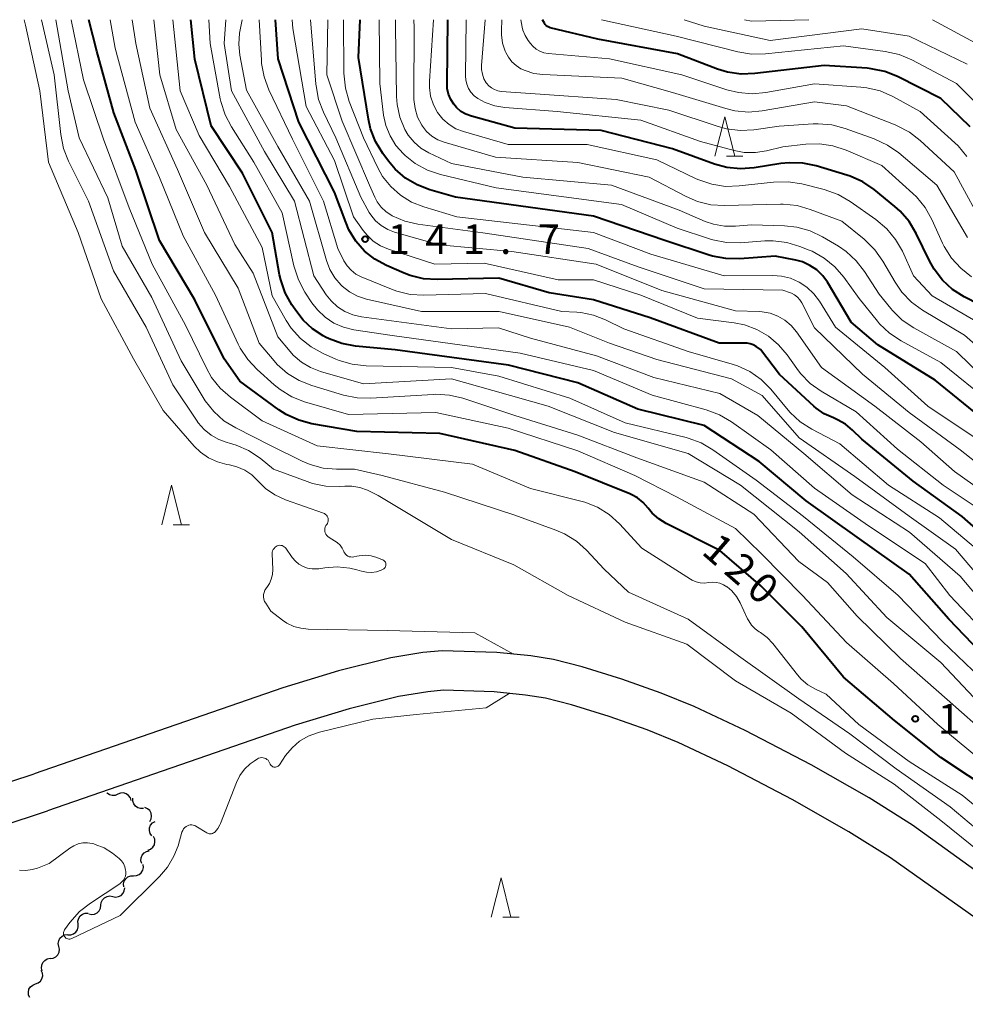
# Model space of a CAD drawing. Units: metres. Extents: x -70000 to -67999, y 25500 to 27000.
# Drawn here: x -69316 to -69196, y 26875 to 27000 of the extents above; entities that cross this region are included whole.
import ezdxf

# ---------------------------------------------------------------- set-up
doc = ezdxf.new("R2010")
doc.units = ezdxf.units.M
for name, color, linetype, lineweight in [('510100_河川', 7, 'Continuous', 30), ('510200_細流', 7, 'Continuous', 30), ('633200_針葉樹林', 7, 'Continuous', 13), ('710100_等高線(計曲線)', 7, 'Continuous', 40), ('710200_等高線(主曲線)', 7, 'Continuous', 13), ('731200_図化機測定による標高点', 7, 'Continuous', 40)]:
    doc.layers.add(name, color=color, linetype=linetype, lineweight=lineweight)
doc.styles.add('Style-WORKING', font='MS Gothic.ttf')

msp = doc.modelspace()

# ---------------------------------------------------------------- linework, layer by layer
at = {"layer": '510100_河川', "linetype": 'Continuous', "lineweight": 30, "flags": 128}
for points in [[(-69186.51, 26886.23), (-69202.59, 26897.87), (-69208.1, 26901.32), (-69215.45, 26905.5), (-69223.78, 26909.86), (-69230.27, 26912.93), (-69234.45, 26914.62), (-69239.44, 26916.39), (-69244.46, 26917.95), (-69248.09, 26918.86), (-69250.97, 26919.32), (-69255.25, 26919.75), (-69262.2, 26919.99), (-69264.64, 26919.75), (-69268.72, 26919.07), (-69275.32, 26917.42), (-69282.37, 26915.3), (-69313.89, 26904.39)], [(-69345.51, 26914.45), (-69345.98, 26909.64), (-69345.63, 26905.84), (-69344.02, 26901.69), (-69341.7, 26899.01), (-69340.12, 26897.74), (-69337.27, 26896.01), (-69333.66, 26895.2), (-69330.31, 26895.02), (-69327.33, 26895.38), (-69322.92, 26896.4), (-69318.27, 26897.68), (-69312.22, 26899.68)], [(-69189.46, 26882.45), (-69205.39, 26893.72), (-69210.67, 26897.03), (-69217.84, 26901.11), (-69226.01, 26905.38), (-69232.28, 26908.35), (-69236.22, 26909.94), (-69241.02, 26911.65), (-69245.81, 26913.13), (-69249.1, 26913.96), (-69251.62, 26914.36), (-69255.59, 26914.76), (-69262.04, 26914.98), (-69263.99, 26914.79), (-69267.71, 26914.17), (-69274, 26912.6), (-69280.83, 26910.55), (-69312.22, 26899.68)], [(-69340.56, 26913.68), (-69340.96, 26909.63), (-69340.71, 26907), (-69339.67, 26904.3), (-69338.22, 26902.63), (-69337.24, 26901.85), (-69335.37, 26900.71), (-69332.98, 26900.17), (-69330.48, 26900.04), (-69328.19, 26900.31), (-69324.15, 26901.25), (-69319.72, 26902.47), (-69313.89, 26904.39)]]:
    msp.add_lwpolyline(points, dxfattribs=at)
at = {"layer": '510200_細流', "linetype": 'Continuous', "lineweight": 30, "flags": 128}
for points in [[(-69303.3, 26901.78), (-69303.64, 26901.65), (-69304.01, 26901.62), (-69304.36, 26901.72), (-69304.67, 26901.92), (-69304.69, 26901.96)], [(-69301.59, 26901.01), (-69301.71, 26901.35), (-69301.93, 26901.65), (-69302.24, 26901.85), (-69302.59, 26901.95), (-69302.96, 26901.92), (-69303.3, 26901.78)], [(-69300.04, 26899.98), (-69300.41, 26899.97), (-69300.76, 26900.07), (-69301.06, 26900.28), (-69301.28, 26900.58), (-69301.39, 26900.93), (-69301.39, 26901.29)], [(-69299.23, 26898.33), (-69299.06, 26898.66), (-69299.01, 26899.03), (-69299.07, 26899.39), (-69299.25, 26899.71), (-69299.52, 26899.96), (-69299.86, 26900.1)], [(-69299, 26896.52), (-69299.21, 26896.83), (-69299.3, 26897.18), (-69299.28, 26897.55), (-69299.14, 26897.88), (-69298.9, 26898.16), (-69298.58, 26898.35)], [(-69299.49, 26894.72), (-69299.15, 26894.84), (-69298.87, 26895.08), (-69298.67, 26895.39), (-69298.59, 26895.75), (-69298.62, 26896.11), (-69298.78, 26896.45)], [(-69300.26, 26893.01), (-69300.37, 26893.36), (-69300.35, 26893.73), (-69300.22, 26894.07), (-69299.98, 26894.35), (-69299.67, 26894.54), (-69299.31, 26894.62)], [(-69301.31, 26891.46), (-69300.94, 26891.47), (-69300.6, 26891.6), (-69300.32, 26891.84), (-69300.12, 26892.15), (-69300.04, 26892.51), (-69300.08, 26892.88)], [(-69302.54, 26890.04), (-69302.57, 26890.41), (-69302.49, 26890.77), (-69302.3, 26891.08), (-69302.02, 26891.31), (-69301.67, 26891.44), (-69301.31, 26891.46)], [(-69303.95, 26888.82), (-69303.58, 26888.75), (-69303.22, 26888.81), (-69302.89, 26888.97), (-69302.63, 26889.23), (-69302.48, 26889.56), (-69302.43, 26889.93)], [(-69305.46, 26887.72), (-69305.41, 26888.08), (-69305.25, 26888.41), (-69305, 26888.67), (-69304.67, 26888.84), (-69304.31, 26888.89), (-69303.95, 26888.82)], [(-69308.34, 26885.33), (-69308.36, 26885.7), (-69308.26, 26886.06), (-69308.06, 26886.36), (-69307.77, 26886.59), (-69307.42, 26886.71), (-69307.06, 26886.71)], [(-69306.97, 26886.61), (-69306.61, 26886.54), (-69306.25, 26886.6), (-69305.92, 26886.76), (-69305.66, 26887.02), (-69305.5, 26887.35), (-69305.46, 26887.72)], [(-69309.62, 26883.96), (-69309.25, 26883.97), (-69308.9, 26884.08), (-69308.61, 26884.31), (-69308.41, 26884.61), (-69308.31, 26884.97), (-69308.34, 26885.33)], [(-69310.77, 26882.49), (-69310.84, 26882.85), (-69310.79, 26883.21), (-69310.63, 26883.54), (-69310.37, 26883.8), (-69310.04, 26883.97), (-69309.68, 26884.02)], [(-69311.86, 26880.96), (-69311.49, 26881.01), (-69311.17, 26881.18), (-69310.91, 26881.44), (-69310.74, 26881.77), (-69310.7, 26882.13), (-69310.77, 26882.49)], [(-69312.87, 26879.39), (-69312.97, 26879.74), (-69312.95, 26880.11), (-69312.81, 26880.45), (-69312.57, 26880.73), (-69312.25, 26880.91), (-69311.89, 26880.99)], [(-69313.73, 26877.73), (-69313.39, 26877.86), (-69313.1, 26878.09), (-69312.91, 26878.4), (-69312.82, 26878.76), (-69312.86, 26879.12), (-69313.01, 26879.46)], [(-69314.46, 26876), (-69314.61, 26876.33), (-69314.64, 26876.7), (-69314.56, 26877.06), (-69314.36, 26877.37), (-69314.08, 26877.6), (-69313.73, 26877.73)]]:
    msp.add_lwpolyline(points, dxfattribs=at)
at = {"layer": '633200_針葉樹林', "linetype": 'Continuous', "lineweight": 13}
for p, q in [((-69226.16, 26982.69), (-69224.08, 26982.69)), ((-69296.28, 26935.97), (-69294.2, 26935.97)), ((-69254.52, 26886.2), (-69252.44, 26886.2))]:
    msp.add_line(p, q, dxfattribs=at)
at = {"layer": '633200_針葉樹林', "linetype": 'Continuous', "lineweight": 13, "flags": 128}
for points in [[(-69227.62, 26982.69), (-69226.37, 26987.69), (-69225.12, 26982.69)], [(-69297.74, 26935.97), (-69296.49, 26940.97), (-69295.24, 26935.97)], [(-69255.98, 26886.2), (-69254.73, 26891.2), (-69253.48, 26886.2)]]:
    msp.add_lwpolyline(points, dxfattribs=at)
at = {"layer": '710100_等高線(計曲線)', "linetype": 'Continuous', "lineweight": 40, "flags": 128}
for points, elevation in [([(-69192.12, 26901.88), (-69199, 26906.46), (-69204.87, 26911.13), (-69211.35, 26916.65), (-69216.63, 26923), (-69221.8, 26928.2), (-69227, 26932.71), (-69233.8, 26936.13), (-69234.75, 26936.71), (-69235.58, 26937.45), (-69236.09, 26938.07), (-69236.71, 26938.77), (-69237.44, 26939.36), (-69238.26, 26939.81), (-69238.43, 26939.89), (-69245.34, 26942.66), (-69253, 26945.38), (-69262.49, 26947.51), (-69273, 26947.77), (-69278.7, 26948.76), (-69280.38, 26949.21), (-69281.96, 26949.95), (-69282.88, 26950.55), (-69287.83, 26954.17), (-69289.82, 26957), (-69293.53, 26964.47), (-69298.01, 26971.99), (-69301, 26980.94), (-69303.81, 26988.19), (-69305.97, 26996.03), (-69306.99, 27000)], 120), ([(-69193, 26918.8), (-69198, 26924), (-69203, 26929.69), (-69209.62, 26934.38), (-69216.05, 26939), (-69222.03, 26943.97), (-69229, 26948.55), (-69237.38, 26950.62), (-69245, 26953.94), (-69253.8, 26956.2), (-69268.16, 26958.16), (-69273.18, 26958.62), (-69274.9, 26958.93), (-69276.53, 26959.53), (-69276.98, 26959.75), (-69277.26, 26959.9), (-69278.63, 26960.79), (-69279.83, 26961.91), (-69280.62, 26962.94), (-69281.23, 26963.84), (-69282.08, 26965.36), (-69282.65, 26967.01), (-69282.79, 26967.66), (-69283.74, 26973), (-69287.48, 26980.52), (-69291.45, 26986.55), (-69293.56, 26995), (-69294.04, 27000)], 130), ([(-69190.29, 26931.71), (-69196.29, 26937), (-69202.51, 26941.49), (-69209, 26946.8), (-69210.18, 26947.96), (-69211.07, 26948.7), (-69212.08, 26949.28), (-69212.62, 26949.5), (-69213.77, 26950.02), (-69214.81, 26950.74), (-69215.09, 26950.99), (-69219.45, 26955), (-69221.83, 26958.17), (-69222.41, 26958.57), (-69222.76, 26958.77), (-69223.14, 26958.91), (-69223.54, 26958.97), (-69223.71, 26958.98), (-69227.08, 26959), (-69235.82, 26962.18), (-69243, 26964.47), (-69248.62, 26965.38), (-69255, 26967.21), (-69262.84, 26967.05), (-69264.58, 26967.16), (-69266.27, 26967.58), (-69267.03, 26967.87), (-69269.24, 26968.83), (-69270.71, 26969.63), (-69272.02, 26970.67), (-69273.13, 26971.92), (-69274.01, 26973.35), (-69274.42, 26974.31), (-69275.85, 26978.15), (-69280.36, 26987), (-69282.98, 26995.02), (-69283.3, 27000)], 140), ([(-69193.22, 26949), (-69199.7, 26954.3), (-69207, 26958.78), (-69210.34, 26961.66), (-69213.36, 26966.7), (-69213.97, 26967.54), (-69214.72, 26968.27), (-69215.58, 26968.85), (-69216.53, 26969.28), (-69217.37, 26969.5), (-69220, 26970), (-69224.49, 26969.68), (-69226.23, 26969.7), (-69227.94, 26970.03), (-69228.35, 26970.16), (-69233.98, 26972.02), (-69243, 26975.1), (-69260.5, 26977.5), (-69263.75, 26978.43), (-69265.35, 26979.04), (-69266.83, 26979.92), (-69268.13, 26981.04), (-69269, 26982.07), (-69269.72, 26983.05), (-69270.63, 26984.54), (-69271.26, 26986.16), (-69271.54, 26987.39), (-69272.79, 26995.21), (-69272.58, 27000)], 150), ([(-69194.13, 26963.89), (-69196.03, 26964.87), (-69197.5, 26965.8), (-69198.79, 26966.97), (-69199.86, 26968.35), (-69200.45, 26969.41), (-69202.14, 26972.9), (-69203.03, 26974.4), (-69204.17, 26975.72), (-69204.82, 26976.3), (-69207.46, 26978.46), (-69208.9, 26979.44), (-69210.49, 26980.15), (-69210.9, 26980.28), (-69214.78, 26981.46), (-69216.49, 26981.81), (-69218.23, 26981.87), (-69219.28, 26981.75), (-69222.64, 26981.21), (-69224.37, 26981.08), (-69226.11, 26981.25), (-69227.67, 26981.68), (-69233, 26983.62), (-69242.04, 26985.96), (-69253, 26986.25), (-69258.49, 26987.76), (-69259.18, 26988.01), (-69259.81, 26988.38), (-69260.37, 26988.86), (-69260.73, 26989.27), (-69261.11, 26989.89), (-69261.39, 26990.56), (-69261.54, 26991.27), (-69261.57, 26991.84), (-69261.46, 27000)], 160), ([(-69195.27, 26986.4), (-69199, 26990), (-69204.48, 26992.78), (-69206.1, 26993.43), (-69207.81, 26993.79), (-69208.33, 26993.84), (-69213.79, 26994.21), (-69222.57, 26993.17), (-69224.31, 26993.11), (-69226.04, 26993.36), (-69227.29, 26993.74), (-69232.35, 26995.65), (-69242.48, 26997.52), (-69248.5, 26998.97), (-69248.69, 26999.04), (-69248.86, 26999.13), (-69249.01, 26999.25), (-69249.14, 26999.4), (-69249.24, 26999.55), (-69249.47, 27000)], 170)]:
    msp.add_lwpolyline(points, dxfattribs=dict(at, elevation=elevation))
at = {"layer": '710200_等高線(主曲線)', "linetype": 'Continuous', "lineweight": 13, "flags": 128}
for points, elevation in [([(-69276.64, 26936.74), (-69276.68, 26936.9), (-69276.75, 26937.04), (-69276.85, 26937.17), (-69276.96, 26937.28), (-69277.09, 26937.37), (-69277.23, 26937.43), (-69282.06, 26939.14), (-69283.38, 26939.74), (-69284.57, 26940.56), (-69285.56, 26941.53), (-69286.33, 26942.28), (-69287.22, 26942.88), (-69288.2, 26943.31), (-69289.16, 26943.56), (-69289.48, 26943.62), (-69290.67, 26943.93), (-69291.79, 26944.45), (-69292.8, 26945.15), (-69293.61, 26945.94), (-69297.54, 26950.46), (-69301.33, 26957), (-69305.39, 26964.61), (-69308.33, 26973), (-69312.08, 26981.92), (-69313.19, 26991), (-69315, 26999.3), (-69315.18, 27000)], 112), ([(-69192.65, 26893.35), (-69199, 26898.48), (-69204.93, 26903.07), (-69211.08, 26907), (-69217.95, 26912.05), (-69225, 26916.16), (-69231.17, 26920.83), (-69239, 26923.59), (-69246.21, 26927), (-69253.13, 26930.87), (-69261, 26934.11), (-69270.31, 26939.69), (-69271.67, 26940.33), (-69272.63, 26940.68), (-69273.64, 26940.86), (-69274.54, 26940.87), (-69275.19, 26940.82), (-69276.93, 26940.86), (-69278.64, 26941.2), (-69279.32, 26941.43), (-69283.57, 26943), (-69285.28, 26944.39), (-69286.73, 26945.36), (-69288.32, 26946.07), (-69289.14, 26946.32), (-69289.43, 26946.39), (-69290.5, 26946.76), (-69291.49, 26947.31), (-69292.37, 26948.02), (-69293.11, 26948.88), (-69293.26, 26949.09), (-69296.31, 26953.69), (-69299.7, 26961), (-69303.83, 26968.17), (-69307, 26977), (-69309.53, 26982.06), (-69310.17, 26983.68), (-69310.53, 26985.45), (-69311.36, 26993), (-69312.97, 27000)], 114), ([(-69193, 26896.14), (-69197.8, 26900.2), (-69204.64, 26905), (-69210.54, 26909.46), (-69217, 26913.87), (-69224.64, 26919.36), (-69231, 26924), (-69238.58, 26927.42), (-69241.65, 26930.35), (-69243.89, 26932.73), (-69245.19, 26933.89), (-69246.67, 26934.81), (-69247.78, 26935.28), (-69253, 26937.17), (-69261.89, 26940.11), (-69269.79, 26942.21), (-69273.3, 26943), (-69275.59, 26943), (-69277.28, 26943.15), (-69278.92, 26943.59), (-69279.93, 26944.02), (-69283.97, 26946.03), (-69288.36, 26948.23), (-69289.85, 26949.14), (-69291.15, 26950.3), (-69292.24, 26951.66), (-69292.5, 26952.08), (-69295.26, 26956.74), (-69299, 26964.77), (-69302.73, 26971.27), (-69304.57, 26977.43), (-69308.21, 26985), (-69309.6, 26991), (-69311.16, 27000)], 116), ([(-69189, 26895.66), (-69196.31, 26901.69), (-69203, 26905.96), (-69209.38, 26910.62), (-69213.53, 26914.47), (-69214.89, 26915.11), (-69215.84, 26915.66), (-69216.68, 26916.37), (-69217.18, 26916.93), (-69220.29, 26920.9), (-69221.01, 26921.67), (-69221.85, 26922.31), (-69222, 26922.4), (-69222.53, 26922.77), (-69222.98, 26923.23), (-69223.35, 26923.76), (-69223.49, 26924.03), (-69224.44, 26926.06), (-69224.9, 26926.87), (-69225.5, 26927.58), (-69226.06, 26928.07), (-69226.11, 26928.1), (-69226.53, 26928.36), (-69226.99, 26928.55), (-69227.47, 26928.65), (-69227.97, 26928.67), (-69228.38, 26928.62), (-69228.93, 26928.55), (-69229.48, 26928.59), (-69230.01, 26928.72), (-69230.52, 26928.94), (-69230.72, 26929.05), (-69236.87, 26933), (-69239.74, 26936.08), (-69241.04, 26937.25), (-69242.51, 26938.18), (-69244.13, 26938.83), (-69244.62, 26938.97), (-69251, 26940.57), (-69258.37, 26943.63), (-69269, 26944.96), (-69278.02, 26945.98), (-69285, 26949.13), (-69289.03, 26952.12), (-69290.33, 26953.28), (-69291.42, 26954.65), (-69292.07, 26955.8), (-69294.72, 26961.28), (-69298.95, 26969), (-69301.87, 26976.13), (-69305.13, 26984.87), (-69307.64, 26992.36), (-69309.22, 27000)], 118), ([(-69193, 26905.34), (-69199.36, 26910.64), (-69205, 26915.82), (-69210.95, 26921.05), (-69216.51, 26927), (-69221.74, 26932.26), (-69225, 26935.49), (-69232.51, 26939.49), (-69237.79, 26942.21), (-69245, 26945.33), (-69253.81, 26948.19), (-69263, 26950.19), (-69274.07, 26949.93), (-69279.62, 26951.55), (-69281.25, 26952.18), (-69282.74, 26953.09), (-69283.5, 26953.71), (-69285.64, 26955.63), (-69286.83, 26956.91), (-69287.78, 26958.37), (-69288.03, 26958.86), (-69290.92, 26965.08), (-69295, 26972.59), (-69298.02, 26979.98), (-69301.09, 26987), (-69303.63, 26996.37), (-69304.26, 27000)], 122), ([(-69192.75, 26909), (-69198.21, 26913.79), (-69204.09, 26919), (-69209.61, 26924.39), (-69213.38, 26928.62), (-69217, 26931.28), (-69222.69, 26937.31), (-69229, 26941.36), (-69237.54, 26944.46), (-69245, 26947.3), (-69253, 26949.83), (-69259.56, 26952), (-69261.26, 26952.4), (-69263, 26952.51), (-69263.32, 26952.49), (-69271.23, 26952.01), (-69272.97, 26952.05), (-69274.7, 26952.41), (-69278.7, 26953.6), (-69280.31, 26954.24), (-69281.79, 26955.15), (-69283.09, 26956.3), (-69283.47, 26956.73), (-69285.38, 26959), (-69288.06, 26965.94), (-69292.3, 26973), (-69295.75, 26981), (-69299.23, 26988.77), (-69301.02, 26997), (-69301.49, 27000)], 124), ([(-69193.42, 26912.58), (-69199, 26918.51), (-69205.82, 26924.18), (-69211, 26929.79), (-69216.94, 26935.06), (-69224.39, 26941), (-69231, 26945), (-69240.35, 26947.65), (-69248.78, 26951), (-69255.77, 26953), (-69261, 26954.47), (-69272.17, 26953.83), (-69277.61, 26955.4), (-69278.88, 26955.89), (-69280.04, 26956.59), (-69281.06, 26957.48), (-69281.47, 26957.93), (-69283, 26959.8), (-69286.14, 26967.86), (-69288.49, 26971.51), (-69292.01, 26979), (-69295.92, 26986.08), (-69297.97, 26993), (-69298.72, 27000)], 126), ([(-69193, 26915.61), (-69198.82, 26921.18), (-69204.42, 26927), (-69210.09, 26931.91), (-69216.42, 26937), (-69222.38, 26941.62), (-69227.89, 26945.48), (-69229.39, 26946.35), (-69231.03, 26946.95), (-69231.27, 26947.01), (-69239, 26948.89), (-69246.01, 26951.99), (-69255, 26954.8), (-69261, 26955.92), (-69271.84, 26956.13), (-69273.58, 26956.32), (-69275.25, 26956.8), (-69275.65, 26956.97), (-69277.26, 26957.67), (-69278.79, 26958.51), (-69280.16, 26959.59), (-69281.31, 26960.9), (-69281.95, 26961.88), (-69283.72, 26965), (-69285, 26971.1), (-69289.13, 26978.87), (-69293, 26985.31), (-69295.39, 26991), (-69296.32, 27000)], 128), ([(-69215, 26940.62), (-69220.56, 26945.44), (-69225.53, 26949.01), (-69227.03, 26949.9), (-69228.74, 26950.54), (-69235.6, 26952.4), (-69243, 26955.5), (-69252.29, 26957.71), (-69268.51, 26959.97), (-69273.37, 26960.69), (-69274.68, 26961.01), (-69275.91, 26961.54), (-69277.04, 26962.28), (-69278.01, 26963.21), (-69278.7, 26964.1), (-69279.59, 26965.47), (-69280.42, 26967.01), (-69280.99, 26968.79), (-69282.48, 26975.52), (-69286.06, 26981.94), (-69288.9, 26986.4), (-69289.71, 26987.95), (-69290.23, 26989.61), (-69290.31, 26989.97), (-69291.61, 26997), (-69291.78, 27000)], 132), ([(-69191.12, 26923), (-69196.54, 26929.46), (-69202.98, 26935), (-69210.23, 26939.77), (-69216.35, 26945), (-69222.19, 26949.81), (-69227, 26952.6), (-69235.37, 26954.63), (-69242.62, 26957.38), (-69251, 26959.63), (-69255.07, 26960.93), (-69261, 26960.81), (-69272.42, 26962.34), (-69273.5, 26962.58), (-69274.53, 26963.01), (-69275.46, 26963.61), (-69276.28, 26964.36), (-69276.88, 26965.12), (-69278.47, 26967.53), (-69280.9, 26977), (-69284.73, 26983.27), (-69288.88, 26991), (-69289.84, 26997), (-69289.59, 27000)], 134), ([(-69192.55, 26927.45), (-69197.14, 26932.86), (-69203, 26937.06), (-69209.91, 26942.09), (-69216.93, 26947), (-69221.66, 26952.34), (-69225.52, 26954.48), (-69235, 26956.92), (-69241, 26958.98), (-69246.04, 26961), (-69254.98, 26963.02), (-69264.83, 26963), (-69271.79, 26964.58), (-69272.91, 26964.94), (-69273.95, 26965.49), (-69274.88, 26966.21), (-69275, 26966.32), (-69275.8, 26967.26), (-69276.44, 26968.32), (-69276.87, 26969.47), (-69279, 26976.97), (-69283, 26983.94), (-69287, 26991.08), (-69287.83, 26995.5), (-69287.96, 26996.89), (-69287.86, 26998.28), (-69287.82, 26998.5), (-69287.53, 27000)], 136), ([(-69205.64, 26941), (-69211.8, 26946.2), (-69215.35, 26948.08), (-69216.81, 26949.03), (-69218.09, 26950.21), (-69218.34, 26950.51), (-69220.54, 26953.14), (-69221.77, 26954.37), (-69223.2, 26955.38), (-69224.78, 26956.11), (-69225.46, 26956.34), (-69231, 26957.93), (-69239.19, 26960.81), (-69241.48, 26961.95), (-69243, 26962.54), (-69244.61, 26962.86), (-69245.12, 26962.9), (-69247.04, 26963), (-69256.72, 26965.28), (-69264.51, 26965.06), (-69266.25, 26965.16), (-69267.94, 26965.57), (-69268.62, 26965.82), (-69272.44, 26967.4), (-69273.12, 26967.75), (-69273.72, 26968.22), (-69274.23, 26968.78), (-69274.64, 26969.42), (-69274.69, 26969.52), (-69275.41, 26971), (-69277.25, 26977), (-69281.15, 26984.85), (-69284.15, 26991.12), (-69284.76, 26992.75), (-69285.08, 26994.46), (-69285.11, 26994.87), (-69285.4, 27000)], 138), ([(-69219.56, 26958.78), (-69220.85, 26959.87), (-69222.31, 26960.71), (-69223.89, 26961.29), (-69225.17, 26961.55), (-69229.85, 26962.15), (-69237, 26965.06), (-69243, 26967), (-69247.49, 26967), (-69256.86, 26969.14), (-69263.12, 26969), (-69268.99, 26970.89), (-69270, 26971.32), (-69270.92, 26971.91), (-69271.72, 26972.66), (-69272.21, 26973.27), (-69273.42, 26975), (-69275.84, 26982.16), (-69279.43, 26989), (-69281.11, 26998.89), (-69281.2, 27000)], 142), ([(-69191, 26938.27), (-69197.28, 26942.72), (-69201.52, 26946.48), (-69207.37, 26951), (-69214.11, 26955.89), (-69217.28, 26960.43), (-69217.95, 26961.23), (-69218.75, 26961.9), (-69219.65, 26962.42), (-69220.64, 26962.78), (-69221.66, 26962.96), (-69222, 26962.98), (-69225, 26963.08), (-69234.35, 26965.65), (-69242.68, 26969), (-69253.38, 26970.62), (-69262.56, 26971.44), (-69268.22, 26973.06), (-69269.1, 26973.4), (-69269.91, 26973.89), (-69270.63, 26974.51), (-69271.22, 26975.24), (-69271.43, 26975.57), (-69272.52, 26977.48), (-69275.65, 26985), (-69277.23, 26988.27), (-69277.86, 26989.9), (-69278.18, 26991.61), (-69278.2, 26991.81), (-69278.88, 27000)], 144), ([(-69189, 26939.48), (-69196.56, 26945.44), (-69203, 26950.18), (-69208.94, 26955.06), (-69215, 26960.93), (-69216.63, 26964.1), (-69216.87, 26964.48), (-69217.18, 26964.82), (-69217.54, 26965.1), (-69217.94, 26965.31), (-69218.05, 26965.35), (-69219, 26965.7), (-69229, 26965.89), (-69237.34, 26968.66), (-69243.68, 26971), (-69257.04, 26972.96), (-69265.29, 26974.09), (-69266.93, 26974.46), (-69268.52, 26975.14), (-69268.57, 26975.17), (-69269.29, 26975.63), (-69269.91, 26976.22), (-69270.43, 26976.9), (-69270.73, 26977.48), (-69271.42, 26979), (-69274.85, 26987.15), (-69276.8, 26993), (-69276.68, 27000)], 146), ([(-69193, 26945.88), (-69200.63, 26951), (-69206.11, 26955.89), (-69212.36, 26961), (-69214.38, 26964.3), (-69215.09, 26965.26), (-69215.96, 26966.08), (-69216.96, 26966.74), (-69218.05, 26967.22), (-69219.21, 26967.5), (-69220.27, 26967.58), (-69226.46, 26967.54), (-69235.74, 26970.26), (-69243, 26973.02), (-69260.33, 26975), (-69264.53, 26976.26), (-69266.07, 26976.87), (-69267.48, 26977.74), (-69268.71, 26978.84), (-69269.74, 26980.13), (-69270.36, 26981.23), (-69272.18, 26985), (-69273.98, 26989.63), (-69274.46, 26991.31), (-69274.65, 26993.2), (-69274.69, 27000)], 148), ([(-69192.63, 26951.37), (-69199, 26956.54), (-69204.03, 26959.28), (-69205.49, 26960.25), (-69206.75, 26961.45), (-69207.02, 26961.77), (-69209.35, 26964.65), (-69211.3, 26967.35), (-69212.44, 26968.67), (-69213.79, 26969.78), (-69215.31, 26970.63), (-69215.7, 26970.79), (-69216.86, 26971.26), (-69218.53, 26971.76), (-69220.26, 26971.97), (-69221.3, 26971.95), (-69224.44, 26971.72), (-69226.18, 26971.75), (-69227.89, 26972.08), (-69228.31, 26972.2), (-69232.43, 26973.57), (-69239.45, 26976.55), (-69255.34, 26978.66), (-69262.42, 26980.38), (-69264.07, 26980.94), (-69265.6, 26981.77), (-69266.89, 26982.8), (-69267.11, 26983), (-69268.05, 26984.05), (-69268.8, 26985.26), (-69269.32, 26986.57), (-69269.61, 26987.9), (-69270.11, 26991.89), (-69270.19, 27000)], 152), ([(-69193.51, 26954.49), (-69197, 26957.94), (-69202.43, 26960.94), (-69203.88, 26961.91), (-69205.14, 26963.12), (-69205.35, 26963.37), (-69206.82, 26965.18), (-69208.66, 26968.06), (-69209.73, 26969.44), (-69211.01, 26970.62), (-69211.98, 26971.27), (-69213.98, 26972.47), (-69215.55, 26973.23), (-69217.23, 26973.7), (-69218.8, 26973.87), (-69223, 26974), (-69225, 26973.82), (-69226.41, 26973.82), (-69227.79, 26974.07), (-69228.85, 26974.43), (-69232.17, 26975.83), (-69240.73, 26979), (-69251.95, 26980.05), (-69261, 26981.75), (-69263.9, 26983.13), (-69264.89, 26983.71), (-69265.76, 26984.46), (-69266.49, 26985.34), (-69266.93, 26986.07), (-69267.56, 26987.62), (-69267.91, 26989.24), (-69267.98, 26990.28), (-69268.12, 26999), (-69268.1, 27000)], 154), ([(-69191, 26955.63), (-69196.01, 26959.99), (-69201.3, 26963.17), (-69202.71, 26964.2), (-69203.92, 26965.45), (-69204.79, 26966.72), (-69206.35, 26969.39), (-69207.35, 26970.82), (-69208.59, 26972.05), (-69208.73, 26972.16), (-69211.56, 26974.44), (-69215.54, 26975.95), (-69217.22, 26976.42), (-69218.96, 26976.59), (-69219.31, 26976.59), (-69226.41, 26976.42), (-69228.15, 26976.53), (-69229.84, 26976.94), (-69231.29, 26977.57), (-69235.97, 26980.03), (-69245, 26981.89), (-69255.45, 26982.55), (-69261.95, 26984.46), (-69262.76, 26984.78), (-69263.51, 26985.24), (-69264.16, 26985.81), (-69264.7, 26986.49), (-69264.78, 26986.61), (-69265.3, 26987.63), (-69265.63, 26988.73), (-69265.77, 26989.87), (-69265.78, 26990.11), (-69265.75, 26999), (-69265.79, 27000)], 156), ([(-69194.37, 26961.63), (-69200.11, 26965), (-69202.46, 26967.54), (-69203.87, 26970.63), (-69204.73, 26972.14), (-69205.84, 26973.49), (-69207.22, 26974.65), (-69210.48, 26976.94), (-69211.99, 26977.82), (-69213.78, 26978.46), (-69216.62, 26979.17), (-69218.34, 26979.45), (-69220.19, 26979.41), (-69224.56, 26978.92), (-69226.3, 26978.87), (-69228.03, 26979.13), (-69229.68, 26979.68), (-69230, 26979.83), (-69235, 26982.22), (-69243.83, 26984.17), (-69253.81, 26984.19), (-69259.5, 26985.82), (-69260.45, 26986.18), (-69261.32, 26986.7), (-69262.09, 26987.37), (-69262.78, 26988.22), (-69263.31, 26989.22), (-69263.66, 26990.3), (-69263.82, 26991.42), (-69263.82, 26992.2), (-69263.31, 27000)], 158), ([(-69195.11, 26967.41), (-69196.48, 26968.48), (-69197.65, 26969.77), (-69198.58, 26971.24), (-69198.79, 26971.68), (-69200.14, 26974.66), (-69200.99, 26976.17), (-69202.1, 26977.52), (-69202.55, 26977.95), (-69206.49, 26981.51), (-69211.01, 26983.47), (-69212.67, 26984.02), (-69214.39, 26984.28), (-69216.12, 26984.23), (-69219, 26983.9), (-69221.07, 26983.38), (-69222.49, 26983.16), (-69223.94, 26983.18), (-69225.2, 26983.41), (-69229.46, 26984.54), (-69237, 26987.24), (-69247.63, 26988.37), (-69254.27, 26988.86), (-69255.53, 26989.07), (-69256.75, 26989.49), (-69257.68, 26990), (-69258.15, 26990.36), (-69258.54, 26990.79), (-69258.85, 26991.28), (-69259.08, 26991.82), (-69259.2, 26992.39), (-69259.23, 26992.86), (-69259.15, 27000)], 162), ([(-69195.61, 26972.39), (-69199.52, 26979), (-69204.33, 26983.1), (-69205.75, 26984.11), (-69207.44, 26984.89), (-69211.12, 26986.22), (-69212.81, 26986.66), (-69214.54, 26986.8), (-69215.16, 26986.78), (-69219.5, 26986.5), (-69222.69, 26986.05), (-69224.43, 26985.96), (-69226.16, 26986.17), (-69227.21, 26986.46), (-69233.47, 26988.53), (-69240.14, 26989.86), (-69251, 26990.63), (-69254.7, 26990.91), (-69255.14, 26990.98), (-69255.56, 26991.13), (-69255.94, 26991.34), (-69256.28, 26991.62), (-69256.57, 26991.96), (-69256.6, 26992), (-69256.9, 26992.52), (-69257.1, 26993.09), (-69257.2, 26993.68), (-69257.2, 26994.21), (-69256.76, 27000)], 164), ([(-69193.11, 26973), (-69197.31, 26980.69), (-69201.61, 26984.67), (-69202.98, 26985.74), (-69204.53, 26986.55), (-69204.77, 26986.65), (-69210.94, 26989.06), (-69215, 26989.57), (-69221.63, 26988.43), (-69223.37, 26988.29), (-69225.11, 26988.45), (-69226.23, 26988.72), (-69233, 26990.78), (-69239.43, 26992.57), (-69249.42, 26993.03), (-69250.58, 26993.19), (-69251.69, 26993.54), (-69252.21, 26993.79), (-69252.83, 26994.18), (-69253.36, 26994.67), (-69253.8, 26995.24), (-69254.11, 26995.83), (-69254.19, 26996.01), (-69254.53, 26997.03), (-69254.68, 26998.09), (-69254.69, 26998.63), (-69254.65, 27000)], 166), ([(-69195.71, 26982.65), (-69196.82, 26984), (-69197.22, 26984.38), (-69201.63, 26988.37), (-69205.1, 26990.26), (-69206.7, 26990.96), (-69208.39, 26991.37), (-69209.15, 26991.45), (-69215, 26991.88), (-69221.18, 26990.77), (-69222.92, 26990.61), (-69224.66, 26990.75), (-69226.1, 26991.11), (-69231.8, 26993), (-69240.98, 26995.02), (-69248.74, 26995.71), (-69249.29, 26995.81), (-69249.81, 26996), (-69250.29, 26996.28), (-69250.72, 26996.64), (-69251.02, 26996.98), (-69251.3, 26997.36), (-69251.69, 26997.99), (-69251.96, 26998.67), (-69252.06, 26999.06), (-69252.24, 27000)], 168), ([(-69193.33, 26988.22), (-69197, 26991.89), (-69202.67, 26994.9), (-69204.27, 26995.58), (-69206.05, 26995.98), (-69211.33, 26996.67), (-69221.23, 26995.67), (-69222.98, 26995.64), (-69224.72, 26995.93), (-69232.54, 26997.93), (-69242.01, 27000)], 172), ([(-69195.65, 26994.35), (-69203, 26997.9), (-69209, 26998.85), (-69220.63, 26997.37), (-69229, 26999.17), (-69231.54, 27000)], 174), ([(-69215.72, 27000), (-69223, 26999.82), (-69223.89, 27000)], 176), ([(-69194.65, 26997.07), (-69200.04, 27000)], 176), ([(-69192.73, 26937), (-69198.71, 26941), (-69204.47, 26945.53), (-69209.74, 26950.26), (-69214.15, 26952.88), (-69215.57, 26953.89), (-69216.79, 26955.14), (-69217.26, 26955.76), (-69218.47, 26957.49), (-69219.56, 26958.78)], 142), ([(-69069.66, 26858.34), (-69077, 26861.57), (-69086.57, 26863.43), (-69095, 26865.02), (-69101.32, 26866.68), (-69109, 26869.98), (-69118.11, 26871.89), (-69129, 26871.95), (-69137.59, 26873), (-69145.64, 26876.36), (-69151.79, 26881), (-69157.56, 26886.44), (-69163.38, 26891), (-69172.09, 26897.91), (-69177, 26903.67), (-69182.11, 26909.89), (-69187, 26915.87), (-69192.58, 26921.42), (-69197.86, 26927), (-69201, 26931.06), (-69208.17, 26935.83), (-69215, 26940.62)], 132), ([(-69193, 26931.65), (-69199.15, 26936.85), (-69205.64, 26941)], 138), ([(-69280.34, 26930.97), (-69279.82, 26930.67), (-69279.26, 26930.46), (-69278.67, 26930.36), (-69278.07, 26930.36), (-69277.83, 26930.39), (-69277.06, 26930.51), (-69275.48, 26930.63), (-69273.91, 26930.47), (-69273, 26930.24), (-69272.42, 26930.07), (-69271.79, 26929.94), (-69271.15, 26929.92), (-69270.52, 26930.01), (-69269.91, 26930.21), (-69269.68, 26930.32), (-69269.58, 26930.38), (-69269.5, 26930.46), (-69269.43, 26930.55), (-69269.37, 26930.65), (-69269.34, 26930.76), (-69269.32, 26930.88), (-69269.33, 26930.99), (-69269.35, 26931.11), (-69269.39, 26931.21), (-69269.46, 26931.31), (-69269.53, 26931.4), (-69269.62, 26931.47), (-69269.73, 26931.52), (-69269.75, 26931.53), (-69270.47, 26931.81), (-69271.2, 26932.02), (-69271.96, 26932.09), (-69272.72, 26932.04), (-69273.02, 26931.98), (-69273.39, 26931.9), (-69273.58, 26931.87), (-69273.77, 26931.88), (-69273.96, 26931.91), (-69274.13, 26931.99), (-69274.3, 26932.09), (-69274.44, 26932.21), (-69274.55, 26932.36), (-69274.64, 26932.53), (-69274.66, 26932.57), (-69274.87, 26932.99), (-69275.14, 26933.37), (-69275.48, 26933.7), (-69275.82, 26933.94), (-69276.53, 26934.35), (-69276.69, 26934.46), (-69276.82, 26934.6), (-69276.93, 26934.76), (-69277.01, 26934.93), (-69277.06, 26935.12), (-69277.08, 26935.31), (-69277.06, 26935.5), (-69277.01, 26935.68), (-69276.93, 26935.86), (-69276.83, 26936), (-69276.74, 26936.13), (-69276.68, 26936.28), (-69276.64, 26936.43), (-69276.63, 26936.59), (-69276.64, 26936.74)], 112), ([(-69253.14, 26919.54), (-69258.07, 26922.25), (-69269.16, 26922.56), (-69279.16, 26922.74), (-69280.1, 26922.83), (-69281.01, 26923.07), (-69281.86, 26923.48), (-69282.45, 26923.87), (-69283.91, 26925), (-69284.56, 26926), (-69284.7, 26926.25), (-69284.79, 26926.53), (-69284.83, 26926.81), (-69284.82, 26927.1), (-69284.77, 26927.38), (-69284.66, 26927.65), (-69284.51, 26927.89), (-69284.48, 26927.94), (-69284.43, 26928), (-69284.09, 26928.51), (-69283.85, 26929.06), (-69283.7, 26929.66), (-69283.67, 26930.28), (-69283.73, 26932.28), (-69283.72, 26932.47), (-69283.68, 26932.65), (-69283.6, 26932.82), (-69283.5, 26932.97), (-69283.37, 26933.1), (-69283.23, 26933.21), (-69283.09, 26933.29), (-69282.94, 26933.33), (-69282.79, 26933.36), (-69282.64, 26933.35), (-69282.49, 26933.32), (-69282.34, 26933.26), (-69282.21, 26933.18), (-69282.1, 26933.08), (-69282.02, 26932.98), (-69281.19, 26931.81), (-69280.8, 26931.35), (-69280.34, 26930.97)], 112), ([(-69279.17, 26909.15), (-69277.98, 26909.59), (-69277.74, 26909.66), (-69271, 26911.29), (-69265.47, 26911.9), (-69256.6, 26912.74), (-69253.71, 26914.57)], 112), ([(-69309.14, 26883.48), (-69309.12, 26883.49), (-69303, 26886.43), (-69298.03, 26891.34), (-69296.99, 26892.56), (-69296.18, 26893.95), (-69295.67, 26895.27), (-69295.17, 26896.97), (-69295.08, 26897.19), (-69294.96, 26897.39), (-69294.8, 26897.57), (-69294.62, 26897.72), (-69294.47, 26897.8), (-69294.29, 26897.87), (-69294.11, 26897.91), (-69293.92, 26897.91), (-69293.73, 26897.88), (-69293.55, 26897.82), (-69293.43, 26897.76), (-69292, 26896.89), (-69291.87, 26896.83), (-69291.73, 26896.79), (-69291.59, 26896.77), (-69291.44, 26896.78), (-69291.3, 26896.82), (-69291.17, 26896.88), (-69291.05, 26896.96), (-69290.98, 26897.02), (-69290.64, 26897.43), (-69290.37, 26897.9), (-69290.29, 26898.08), (-69288.26, 26903.27), (-69287.82, 26904.16), (-69287.24, 26904.96), (-69286.52, 26905.65), (-69286.02, 26906), (-69285.61, 26906.26), (-69285.45, 26906.35), (-69285.27, 26906.4), (-69285.09, 26906.43), (-69284.9, 26906.42), (-69284.72, 26906.38), (-69284.55, 26906.31), (-69284.4, 26906.21), (-69284.26, 26906.09), (-69284.15, 26905.94), (-69284.06, 26905.77), (-69284.03, 26905.7), (-69283.99, 26905.59), (-69283.92, 26905.49), (-69283.84, 26905.4), (-69283.75, 26905.33), (-69283.64, 26905.28), (-69283.53, 26905.24), (-69283.41, 26905.23), (-69283.3, 26905.24), (-69283.18, 26905.26), (-69283.07, 26905.31), (-69282.97, 26905.37), (-69282.89, 26905.45), (-69282.83, 26905.52), (-69282.03, 26906.7), (-69281.22, 26907.68), (-69280.26, 26908.5), (-69279.17, 26909.15)], 112), ([(-69315.75, 26892.16), (-69314.94, 26892.12), (-69314.14, 26892.23), (-69313.49, 26892.42), (-69311.98, 26893), (-69309.4, 26894.95), (-69308.89, 26895.26), (-69308.33, 26895.49), (-69307.75, 26895.61), (-69307.15, 26895.63), (-69306.55, 26895.55), (-69306.35, 26895.49), (-69306.15, 26895.43), (-69305.01, 26894.98), (-69303.96, 26894.34), (-69303.53, 26894), (-69303.14, 26893.66), (-69302.84, 26893.35), (-69302.6, 26892.99), (-69302.42, 26892.59), (-69302.31, 26892.17), (-69302.29, 26892), (-69302.29, 26891.71), (-69302.34, 26891.42), (-69302.44, 26891.15), (-69302.59, 26890.89), (-69302.77, 26890.67), (-69302.99, 26890.48), (-69303.04, 26890.45), (-69306.78, 26888), (-69308.14, 26886.92), (-69309.38, 26885.52), (-69310.05, 26884.6), (-69310.11, 26884.49), (-69310.16, 26884.37), (-69310.19, 26884.24), (-69310.19, 26884.11), (-69310.17, 26883.99), (-69310.13, 26883.86), (-69310.06, 26883.75), (-69309.98, 26883.65), (-69309.88, 26883.56), (-69309.77, 26883.49), (-69309.65, 26883.45), (-69309.52, 26883.42), (-69309.39, 26883.42), (-69309.26, 26883.44), (-69309.14, 26883.48)], 112)]:
    msp.add_lwpolyline(points, dxfattribs=dict(at, elevation=elevation))
at = {"layer": '731200_図化機測定による標高点', "linetype": 'Continuous', "lineweight": 40}
for centre in [(-69271.95, 26972.17, 141.68), (-69202.24, 26911.35, 121.15)]:
    msp.add_circle(centre, 0.375, dxfattribs=at)

# ---------------------------------------------------------------- texts
at = {"layer": '710100_等高線(計曲線)', "linetype": 'Continuous', "lineweight": 40, "style": 'Style-WORKING'}
for s, p in [('1', (-69229.48, 26932.38, -10)), ('2', (-69226.65, 26929.92, -10)), ('0', (-69223.82, 26927.46, -10))]:
    msp.add_text(s, height=3.75, rotation=319, dxfattribs=at).set_placement(p)
at = {"layer": '731200_図化機測定による標高点', "linetype": 'Continuous', "lineweight": 40, "style": 'Style-WORKING'}
for s, p in [('1', (-69269.1, 26970.3, -10)), ('4', (-69264.35, 26970.3, -10)), ('1', (-69259.6, 26970.3, -10)), ('7', (-69250.1, 26970.3, -10)), ('.', (-69254.85, 26970.3, -10)), ('1', (-69199.39, 26909.48, -10))]:
    msp.add_text(s, height=3.75, dxfattribs=at).set_placement(p)

doc.saveas('drawing.dxf')
